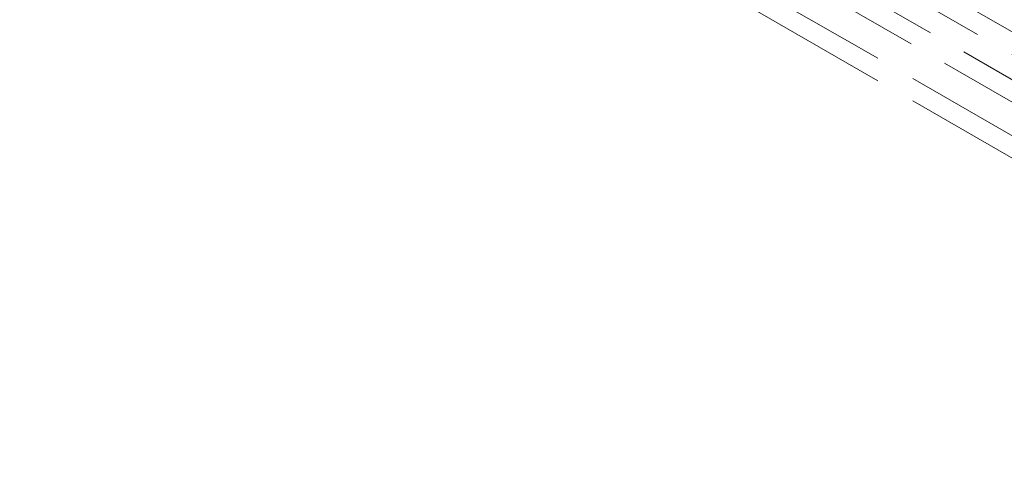
# Model space of a CAD drawing. Units: millimetres. Extents: x 0 to 9609, y 0 to 5940.
# Drawn here: x 6092 to 6352, y 3640 to 3757 of the extents above; entities that cross this region are included whole.
import ezdxf

# ---------------------------------------------------------------- set-up
doc = ezdxf.new("R2010")
doc.units = ezdxf.units.MM
doc.header["$LTSCALE"] = 20
doc.linetypes.add('DASHED', pattern=[0.2068, 0.1655, -0.0413])
doc.layers.add('Hidden (ISO)', color=1, linetype='DASHED', lineweight=18, true_color=0xff0000)

msp = doc.modelspace()

# ---------------------------------------------------------------- linework, layer by layer
at = {"layer": 'Hidden (ISO)', "ltscale": 12.699529}
for p, q in [((6101.843, 3899.409), (6436.112, 3706.419)), ((6436.112, 3700.481), (6101.843, 3893.471))]:
    msp.add_line(p, q, dxfattribs=at)
at = {"layer": 'Hidden (ISO)', "ltscale": 12.253824}
for p, q in [((6209.837, 3824.44), (6496.537, 3658.914)), ((6204.695, 3821.471), (6491.395, 3655.945))]:
    msp.add_line(p, q, dxfattribs=at)
at = {"layer": 'Hidden (ISO)', "ltscale": 12.913223}
for p, q in [((6189.267, 3821.471), (6491.395, 3647.037)), ((6189.267, 3815.533), (6491.395, 3641.099))]:
    msp.add_line(p, q, dxfattribs=at)
at = {"layer": 'Hidden (ISO)', "ltscale": 13.096045}
msp.add_ellipse((6448.325, 3228.768), major_axis=(-1000, 0), ratio=0.5773503, start_param=2.3562119, end_param=8.6393798, dxfattribs=at)
at = {"layer": 'Hidden (ISO)', "ltscale": 13.119892}
msp.add_ellipse((6448.325, 3217.634), major_axis=(-1036.364, 0), ratio=0.5773503, start_param=3.1415927, end_param=6.2831853, dxfattribs=at)
at = {"layer": 'Hidden (ISO)', "ltscale": 13.049669}
msp.add_ellipse((6448.325, 3228.768), major_axis=(-1013.636, 0), ratio=0.5773503, start_param=3.1415927, end_param=6.2831853, dxfattribs=at)
at = {"layer": 'Hidden (ISO)', "ltscale": 13.116306}
msp.add_ellipse((6448.325, 3228.768), major_axis=(-1036.364, 0), ratio=0.5773503, start_param=3.3514042, end_param=6.0733737, dxfattribs=at)

doc.saveas('drawing.dxf')
